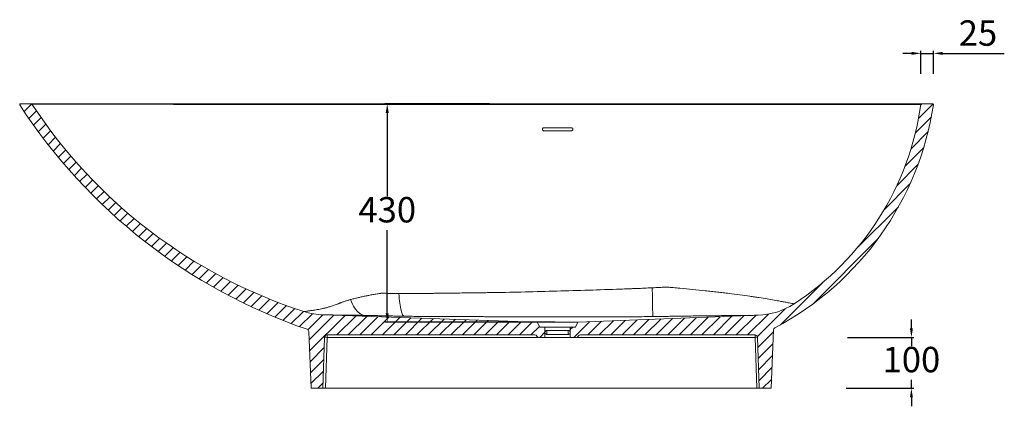
# Model space of a CAD drawing. Units: millimetres. Extents: x 32 to 1171, y 210 to 824.
# Drawn here: x 502 to 889, y 250 to 403 of the extents above; entities that cross this region are included whole.
import ezdxf

# ---------------------------------------------------------------- set-up
doc = ezdxf.new("R2010")
doc.units = ezdxf.units.MM
doc.header["$PDSIZE"] = -1
doc.styles.get("Standard").update_dxf_attribs({"font": 'ariblk.ttf'})
doc.dimstyles.new('ISO-25', dxfattribs={"dimtxt": 2.5, "dimasz": 2.5, "dimexe": 1.25, "dimexo": 0.625, "dimtad": 1, "dimtxsty": 'Standard', "dimcen": 2.5, "dimadec": 0, "dimazin": 0, "dimtfac": 1, "dimtmove": 0, "dimatfit": 3, "dimfxl": 1, "dimarcsym": 0})
pattern_1 = [(45, (428.2203, -665.082), (-2.245064, 2.245064), [])]

# ---------------------------------------------------------------- blocks, each defined once
blk = doc.blocks.new('*D16')
at = {"color": 0, "lineweight": -2, "transparency": 16777216}
for p, q in [((852.56, 281.04), (852.56, 284.59)), ((827.37, 277.48), (853.56, 277.48)), ((852.56, 277.48), (852.56, 274.17)), ((852.56, 257.48), (852.56, 260.79)), ((826.93, 257.48), (853.56, 257.48)), ((852.56, 253.92), (852.56, 250.37))]:
    blk.add_line(p, q, dxfattribs=at)
at = {"color": 0, "transparency": 16777216}
for points in [[(851.96, 281.04), (853.15, 281.04), (852.56, 277.48)], [(851.96, 253.92), (853.15, 253.92), (852.56, 257.48)]]:
    blk.add_solid(points, dxfattribs=at)
at = {"layer": 'Defpoints', "color": 0, "transparency": 16777216}
for p in [(826.37, 277.48), (825.93, 257.48), (852.56, 257.48)]:
    blk.add_point(p, dxfattribs=at)
at = {"color": 0, "transparency": 16777216, "insert": (852.56, 267.48), "char_height": 10, "attachment_point": 5}
blk.add_mtext('100', dxfattribs=at)
blk = doc.blocks.new('*D19')
at = {"color": 0, "lineweight": -2, "transparency": 16777216}
for p, q in [((686.55, 369.48), (645.23, 369.48)), ((646.23, 365.92), (646.23, 333.17)), ((646.23, 287.04), (646.23, 319.79)), ((712.3, 283.48), (645.23, 283.48))]:
    blk.add_line(p, q, dxfattribs=at)
at = {"color": 0, "transparency": 16777216}
for points in [[(645.63, 365.92), (646.82, 365.92), (646.23, 369.48)], [(645.63, 287.04), (646.82, 287.04), (646.23, 283.48)]]:
    blk.add_solid(points, dxfattribs=at)
at = {"layer": 'Defpoints', "color": 0, "transparency": 16777216}
for p in [(646.23, 369.48), (687.55, 369.48), (713.3, 283.48)]:
    blk.add_point(p, dxfattribs=at)
at = {"color": 0, "transparency": 16777216, "insert": (646.23, 326.48), "char_height": 10, "attachment_point": 5}
blk.add_mtext('430', dxfattribs=at)
blk = doc.blocks.new('*D20')
at = {"color": 0, "lineweight": -2, "transparency": 16777216}
for p, q in [((852.71, 389.35), (849.15, 389.35)), ((856.27, 381.29), (856.27, 390.35)), ((856.27, 389.35), (861.25, 389.35)), ((861.25, 381.24), (861.25, 390.35)), ((864.81, 389.35), (889.13, 389.35))]:
    blk.add_line(p, q, dxfattribs=at)
at = {"color": 0, "transparency": 16777216}
for points in [[(852.71, 389.95), (852.71, 388.76), (856.27, 389.35)], [(864.81, 389.95), (864.81, 388.76), (861.25, 389.35)]]:
    blk.add_solid(points, dxfattribs=at)
at = {"layer": 'Defpoints', "color": 0, "transparency": 16777216}
for p in [(861.25, 389.35), (856.27, 380.29), (861.25, 380.24)]:
    blk.add_point(p, dxfattribs=at)
at = {"color": 0, "transparency": 16777216, "insert": (878.75, 396.05), "char_height": 10, "attachment_point": 5}
blk.add_mtext('25', dxfattribs=at)

msp = doc.modelspace()

# ---------------------------------------------------------------- hatches: boundary and pattern name
at = {"linetype": 'Continuous', "lineweight": 0}
h = msp.add_hatch(dxfattribs=at)
h.set_pattern_fill('ANSI31', color=0, style=0)
h.set_pattern_definition(pattern_1)
edge = h.paths.add_edge_path(flags=0)
edge.add_line((506.14, 369.48), (501.85, 369.48))
edge.add_arc((501.85, 369.18), 0.3, 90, 212.9746)
edge.add_spline(control_points=[(501.6, 369.02), (528.36, 327.77), (568.16, 296.68), (614.65, 280.7)], knot_values=[0.00371, 0.00371, 0.00371, 0.00371, 0.995392, 0.995392, 0.995392, 0.995392], weights=[1, 1, 1, 1], degree=3, periodic=0)
edge.add_arc((614.33, 279.76), 1, 2.5, 71.0322, ccw=False)
edge.add_line((615.33, 279.8), (616.3, 257.48))
edge.add_line((616.3, 257.48), (620.9, 257.48))
edge.add_line((620.9, 257.48), (621.6, 277.52))
edge.add_arc((622.6, 277.48), 1, 90, 178, ccw=False)
edge.add_line((622.6, 278.48), (704.3, 278.48))
edge.add_arc((704.3, 277.48), 1, 30, 90, ccw=False)
edge.add_arc((706.03, 278.48), 1, 210, 270)
edge.add_line((706.03, 277.48), (708.3, 277.48))
edge.add_line((708.3, 277.48), (708.3, 279.48))
edge.add_line((708.3, 279.48), (708.3, 281.48))
edge.add_line((708.3, 281.48), (706.3, 281.48))
edge.add_line((706.3, 281.48), (705.3, 283.48))
edge.add_line((705.3, 283.48), (621.07, 286.35))
edge.add_arc((622.02, 314.34), 28, 252.1262, 268.0475, ccw=False)
edge.add_spline(control_points=[(613.43, 287.69), (569.5, 301.85), (531.7, 330.66), (506.39, 369.34)], knot_values=[0.028421, 0.028421, 0.028421, 0.028421, 0.998865, 0.998865, 0.998865, 0.998865], weights=[1, 1, 1, 1], degree=3, periodic=0)
edge.add_arc((506.14, 369.18), 0.3, 33.1947, 90)
h = msp.add_hatch(dxfattribs=at)
h.set_pattern_fill('ANSI31', color=0, style=0)
h.set_pattern_definition(pattern_1)
edge = h.paths.add_edge_path(flags=0)
edge.add_arc((860.95, 369.18), 0.3, 351.2918, 450)
edge.add_line((860.95, 369.48), (856.56, 369.48))
edge.add_arc((856.56, 369.18), 0.3, 90, 172.099)
edge.add_spline(control_points=[(856.27, 369.22), (851.78, 336.93), (833.48, 308.33), (806.36, 290.71)], knot_values=[0.002456, 0.002456, 0.002456, 0.002456, 0.922289, 0.922289, 0.922289, 0.922289], weights=[1, 1, 1, 1], degree=3, periodic=0)
edge.add_arc((791.1, 314.19), 28, 272.2026, 303.0151, ccw=False)
edge.add_line((792.18, 286.21), (721.3, 283.48))
edge.add_line((721.3, 283.48), (720.3, 281.48))
edge.add_line((720.3, 281.48), (718.3, 281.48))
edge.add_line((718.3, 281.48), (718.3, 279.48))
edge.add_line((718.3, 279.48), (718.3, 277.48))
edge.add_line((718.3, 277.48), (720.57, 277.48))
edge.add_arc((720.57, 278.48), 1, 270, 330)
edge.add_arc((722.3, 277.48), 1, 90, 150, ccw=False)
edge.add_line((722.3, 278.48), (791, 278.48))
edge.add_arc((791, 277.48), 1, 2, 90, ccw=False)
edge.add_line((792, 277.52), (792.7, 257.48))
edge.add_line((792.7, 257.48), (797.3, 257.48))
edge.add_line((797.3, 257.48), (798.3, 280.44))
edge.add_arc((799.3, 280.4), 1, 117.9254, 177.5, ccw=False)
edge.add_spline(control_points=[(798.83, 281.28), (832.33, 299.03), (855.5, 331.61), (861.25, 369.13)], knot_values=[0, 0, 0, 0, 0.982075, 0.982075, 0.982075, 0.982075], weights=[1, 1, 1, 1], degree=3, periodic=0)

# ---------------------------------------------------------------- linework, layer by layer
at = {"color": 0, "linetype": 'Continuous', "lineweight": 15}
for p, q in [((501.85, 369.48), (506.14, 369.48)), ((856.56, 369.48), (860.95, 369.48)), ((705.3, 283.48), (621.07, 286.35)), ((721.3, 283.48), (705.3, 283.48)), ((706.3, 281.48), (705.3, 283.48)), ((721.3, 283.48), (720.3, 281.48)), ((792.18, 286.21), (721.3, 283.48)), ((615.33, 279.8), (616.3, 257.48)), ((708.3, 281.48), (706.3, 281.48)), ((708.3, 279.48), (708.3, 281.48)), ((718.3, 281.48), (708.3, 281.48)), ((708.3, 277.48), (708.3, 279.48)), ((709.1, 280.28), (717.5, 280.28)), ((709.1, 278.68), (709.1, 280.28)), ((717.5, 278.68), (717.5, 280.28)), ((718.3, 281.48), (718.3, 279.48)), ((720.3, 281.48), (718.3, 281.48)), ((718.3, 279.48), (718.3, 277.48)), ((797.3, 257.48), (798.3, 280.44)), ((620.9, 257.48), (621.6, 277.52)), ((622.6, 277.52), (621.9, 257.48)), ((704.3, 278.48), (622.6, 278.48)), ((622.6, 277.52), (622.6, 278.48)), ((705.77, 277.52), (622.6, 277.52)), ((708.3, 277.48), (706.03, 277.48)), ((718.3, 277.48), (708.3, 277.48)), ((717.5, 278.68), (709.1, 278.68)), ((720.57, 277.48), (718.3, 277.48)), ((791, 277.52), (720.83, 277.52)), ((791, 278.48), (722.3, 278.48)), ((791, 278.48), (791, 277.52)), ((791.7, 257.48), (791, 277.52)), ((792, 277.52), (792.7, 257.48)), ((620.9, 257.48), (616.3, 257.48)), ((621.9, 257.48), (620.9, 257.48)), ((621.9, 257.48), (791.7, 257.48)), ((792.7, 257.48), (791.7, 257.48)), ((797.3, 257.48), (792.7, 257.48))]:
    msp.add_line(p, q, dxfattribs=at)
at = {"color": 0, "linetype": 'Continuous', "lineweight": 15, "flags": 128}
for points in [[(542.84, 369.48), (542.86, 369.48), (542.88, 369.47), (542.89, 369.45), (542.91, 369.43), (542.93, 369.4), (542.94, 369.37), (542.96, 369.34), (542.96, 369.3)], [(652.77, 285.86), (652.61, 285.96), (652.46, 286.14), (652.3, 286.4), (652.15, 286.72), (652, 287.13), (651.85, 287.6), (651.71, 288.14), (651.58, 288.76), (651.45, 289.44), (651.32, 290.18), (651.2, 290.99), (651.09, 291.87), (650.98, 292.8), (650.88, 293.78), (650.78, 294.83)], [(750.76, 285.7), (750.75, 285.82), (750.75, 286.02), (750.74, 286.28), (750.73, 286.62), (750.73, 287.04), (750.72, 287.52), (750.71, 288.07), (750.7, 288.7), (750.69, 289.38), (750.67, 290.14), (750.66, 290.95), (750.65, 291.83), (750.63, 292.76), (750.62, 293.76), (750.6, 294.8), (750.58, 295.89), (750.57, 297.04)], [(631.74, 292.38), (632.13, 291.46), (632.54, 290.62), (632.96, 289.84), (633.4, 289.13), (633.86, 288.49), (634.32, 287.93), (634.8, 287.44), (635.28, 287.03), (635.78, 286.69), (636.28, 286.44), (636.79, 286.26), (637.3, 286.16)]]:
    msp.add_lwpolyline(points, dxfattribs=at)
at = {"color": 0, "linetype": 'Continuous', "lineweight": 15}
for centre, radius, start, end in [((501.85, 369.18), 0.3, 90, 212.9746), ((506.14, 369.18), 0.3, 33.1947, 90), ((603.07, 369.29), 0.756, 355.9485, 14.6842), ((869.18, 369.29), 97.88, 179.8868, 180.0324), ((856.56, 369.18), 0.3, 90, 172.099), ((860.95, 369.18), 0.3, 351.2918, 90), ((791.1, 314.19), 28, 272.2026, 303.0151), ((622.02, 314.34), 28, 252.1262, 268.0475), ((614.33, 279.76), 1, 2.5, 71.0322), ((799.3, 280.4), 1, 117.9254, 177.5), ((622.6, 277.48), 1, 90, 178), ((622.1, 270.35), 7.19, 86.0129, 93.9871), ((704.3, 277.48), 1, 30, 90), ((706.03, 278.48), 1, 210, 270), ((720.57, 278.48), 1, 270, 330), ((722.3, 277.48), 1, 90, 150), ((791, 277.48), 1, 2, 90), ((791.5, 270.35), 7.19, 86.0129, 93.9871)]:
    msp.add_arc(centre, radius, start, end, dxfattribs=at)
for points in [[(614.65, 280.7), (568.16, 296.68), (528.36, 327.77), (501.6, 369.02)], [(506.39, 369.34), (531.7, 330.66), (569.5, 301.85), (613.43, 287.69)], [(861.25, 369.13), (855.5, 331.61), (832.33, 299.03), (798.83, 281.28)], [(856.27, 369.22), (851.78, 336.93), (833.48, 308.33), (806.36, 290.71)], [(707.9, 360.08), (711.5, 360.08), (715.1, 360.08), (718.7, 360.08)], [(718.7, 358.88), (715.1, 358.88), (711.5, 358.88), (707.9, 358.88)], [(643.84, 294.87), (646.15, 294.85), (648.47, 294.84), (650.78, 294.83)]]:
    msp.add_open_spline(points, degree=3, dxfattribs=at)
for points, knots in [([(506.14, 369.48), (506.14, 369.48), (506.35, 369.48), (507.18, 369.48), (507.81, 369.48), (508.75, 369.48), (508.86, 369.48), (509.08, 369.48), (509.2, 369.48), (509.55, 369.48), (509.79, 369.48), (510.57, 369.48), (511.14, 369.48), (512.97, 369.48), (514.39, 369.48), (516.79, 369.48), (517.64, 369.48), (518.76, 369.48), (518.99, 369.48), (519.45, 369.48), (519.68, 369.48), (520.38, 369.48), (520.86, 369.48), (523.3, 369.48), (525.4, 369.48), (529.9, 369.48), (532.29, 369.48), (535.16, 369.48), (535.48, 369.48), (536.13, 369.48), (536.45, 369.48), (537.43, 369.48), (538.09, 369.48), (540.09, 369.48), (541.45, 369.48), (542.84, 369.48)], [0, 0, 0, 0, 0.125, 0.125, 0.25, 0.25, 0.265625, 0.265625, 0.28125, 0.28125, 0.3125, 0.3125, 0.375, 0.375, 0.5, 0.5, 0.5625, 0.5625, 0.578125, 0.578125, 0.59375, 0.59375, 0.625, 0.625, 0.75, 0.75, 0.875, 0.875, 0.890625, 0.890625, 0.90625, 0.90625, 0.9375, 0.9375, 1, 1, 1, 1]), ([(542.96, 369.3), (541.58, 369.3), (540.22, 369.3), (538.23, 369.31), (537.58, 369.31), (536.6, 369.31), (536.28, 369.31), (535.63, 369.31), (535.31, 369.31), (532.46, 369.32), (530.07, 369.32), (525.59, 369.33), (523.49, 369.33), (521.06, 369.33), (520.58, 369.33), (519.88, 369.33), (519.65, 369.33), (519.19, 369.34), (518.97, 369.34), (517.85, 369.34), (517, 369.34), (514.61, 369.34), (513.2, 369.34), (511.37, 369.34), (510.81, 369.34), (510.03, 369.34), (509.79, 369.34), (509.44, 369.34), (509.32, 369.34), (509.1, 369.34), (508.99, 369.34), (508.05, 369.34), (507.43, 369.34), (506.6, 369.34), (506.39, 369.34), (506.39, 369.34)], [0, 0, 0, 0, 0.0625, 0.0625, 0.09375, 0.09375, 0.109375, 0.109375, 0.125, 0.125, 0.25, 0.25, 0.375, 0.375, 0.40625, 0.40625, 0.421875, 0.421875, 0.4375, 0.4375, 0.5, 0.5, 0.625, 0.625, 0.6875, 0.6875, 0.71875, 0.71875, 0.734375, 0.734375, 0.75, 0.75, 0.875, 0.875, 1, 1, 1, 1]), ([(542.84, 369.48), (543.43, 369.48), (544.02, 369.48), (545.21, 369.48), (545.81, 369.48), (547.6, 369.48), (548.8, 369.48), (552.42, 369.48), (554.85, 369.48), (559.77, 369.48), (562.25, 369.48), (567.25, 369.48), (569.78, 369.48), (577.42, 369.48), (582.6, 369.48), (589.19, 369.48), (590.51, 369.48), (593.16, 369.48), (594.48, 369.48), (598.47, 369.48), (601.13, 369.48), (603.81, 369.48)], [0, 0, 0, 0, 0.03125, 0.03125, 0.0625, 0.0625, 0.125, 0.125, 0.25, 0.25, 0.375, 0.375, 0.5, 0.5, 0.75, 0.75, 0.8125, 0.8125, 0.875, 0.875, 1, 1, 1, 1]), ([(603.83, 369.24), (601.17, 369.24), (598.52, 369.24), (593.24, 369.25), (590.61, 369.25), (586.68, 369.25), (585.37, 369.26), (582.77, 369.26), (581.47, 369.26), (578.87, 369.26), (577.58, 369.26), (575.01, 369.27), (573.72, 369.27), (569.9, 369.27), (567.37, 369.27), (562.36, 369.28), (559.88, 369.28), (554.96, 369.29), (552.53, 369.29), (548.91, 369.29), (547.71, 369.29), (545.92, 369.3), (545.33, 369.3), (544.44, 369.3), (544.14, 369.3), (543.55, 369.3), (543.26, 369.3), (542.96, 369.3)], [0, 0, 0, 0, 0.125, 0.125, 0.25, 0.25, 0.3125, 0.3125, 0.375, 0.375, 0.4375, 0.4375, 0.5, 0.5, 0.625, 0.625, 0.75, 0.75, 0.875, 0.875, 0.9375, 0.9375, 0.96875, 0.96875, 0.984375, 0.984375, 1, 1, 1, 1]), ([(603.81, 369.48), (604.68, 369.48), (605.55, 369.48), (607.29, 369.48), (608.16, 369.48), (610.77, 369.48), (612.51, 369.48), (617.74, 369.48), (621.22, 369.48), (631.68, 369.48), (638.65, 369.48), (659.57, 369.48), (673.53, 369.48), (694.47, 369.48), (701.45, 369.48), (715.42, 369.48), (722.4, 369.48), (736.37, 369.48), (743.36, 369.48), (753.84, 369.48), (757.33, 369.48), (764.32, 369.48), (767.81, 369.48), (771.3, 369.48)], [0, 0, 0, 0, 0.015625, 0.015625, 0.03125, 0.03125, 0.0625, 0.0625, 0.125, 0.125, 0.25, 0.25, 0.5, 0.5, 0.625, 0.625, 0.75, 0.75, 0.875, 0.875, 0.9375, 0.9375, 1, 1, 1, 1]), ([(771.3, 369.23), (767.81, 369.23), (764.32, 369.23), (757.33, 369.22), (753.84, 369.22), (743.36, 369.21), (736.38, 369.21), (722.41, 369.2), (715.43, 369.2), (701.47, 369.2), (694.48, 369.2), (673.54, 369.2), (659.59, 369.21), (638.67, 369.22), (631.7, 369.22), (621.24, 369.23), (617.76, 369.23), (612.54, 369.23), (610.79, 369.23), (608.18, 369.23), (606.88, 369.23), (605.57, 369.23), (604.7, 369.23), (604.26, 369.23), (603.83, 369.24)], [0, 0, 0, 0, 0.0625, 0.0625, 0.125, 0.125, 0.25, 0.25, 0.375, 0.375, 0.5, 0.5, 0.75, 0.75, 0.875, 0.875, 0.9375, 0.9375, 0.96875, 0.96875, 0.984375, 0.992188, 0.992188, 1, 1, 1, 1]), ([(771.3, 369.48), (774.12, 369.48), (776.91, 369.48), (782.47, 369.48), (785.22, 369.48), (789.33, 369.48), (790.7, 369.48), (792.73, 369.48), (793.41, 369.48), (794.77, 369.48), (795.44, 369.48), (798.8, 369.48), (801.43, 369.48), (806.56, 369.48), (809.07, 369.48), (813.97, 369.48), (816.36, 369.48), (819.27, 369.48), (819.85, 369.48), (820.71, 369.48), (821, 369.48), (821.57, 369.48), (821.85, 369.48), (823.26, 369.48), (824.36, 369.48), (827.6, 369.48), (829.65, 369.48), (833.58, 369.48), (835.44, 369.48), (838.1, 369.48), (838.96, 369.48), (840.21, 369.48), (840.62, 369.48), (841.43, 369.48), (841.83, 369.48), (843.78, 369.48), (845.21, 369.48), (847.82, 369.48), (849.01, 369.48), (851.14, 369.48), (852.08, 369.48), (853, 369.48), (853.1, 369.48), (853.29, 369.48), (853.39, 369.48), (853.67, 369.48), (853.85, 369.48), (854.36, 369.48), (854.66, 369.48), (855.48, 369.48), (855.88, 369.48), (856.43, 369.48), (856.56, 369.48), (856.56, 369.48)], [0, 0, 0, 0, 0.0625, 0.0625, 0.125, 0.125, 0.15625, 0.15625, 0.171875, 0.171875, 0.1875, 0.1875, 0.25, 0.25, 0.3125, 0.3125, 0.375, 0.375, 0.390625, 0.390625, 0.398438, 0.398438, 0.40625, 0.40625, 0.4375, 0.4375, 0.5, 0.5, 0.5625, 0.5625, 0.59375, 0.59375, 0.609375, 0.609375, 0.625, 0.625, 0.6875, 0.6875, 0.75, 0.75, 0.8125, 0.8125, 0.820313, 0.820313, 0.828125, 0.828125, 0.84375, 0.84375, 0.875, 0.875, 0.9375, 0.9375, 1, 1, 1, 1]), ([(856.27, 369.22), (856.27, 369.22), (856.13, 369.22), (855.59, 369.22), (855.19, 369.22), (854.38, 369.22), (854.07, 369.22), (853.56, 369.23), (853.39, 369.23), (853.11, 369.23), (853.01, 369.23), (852.82, 369.23), (852.72, 369.23), (851.81, 369.23), (850.87, 369.23), (848.75, 369.23), (847.57, 369.23), (844.97, 369.23), (843.54, 369.24), (841.6, 369.24), (841.21, 369.24), (840.4, 369.24), (839.99, 369.24), (838.75, 369.24), (837.89, 369.24), (835.25, 369.24), (833.39, 369.24), (829.49, 369.24), (827.44, 369.24), (824.22, 369.25), (823.12, 369.25), (821.72, 369.25), (821.44, 369.25), (820.87, 369.25), (820.59, 369.25), (819.73, 369.25), (819.16, 369.25), (816.26, 369.25), (813.88, 369.25), (809, 369.25), (806.5, 369.25), (801.39, 369.25), (798.78, 369.24), (795.43, 369.24), (794.76, 369.24), (793.41, 369.24), (792.73, 369.24), (791.37, 369.24), (790.69, 369.24), (789.33, 369.24), (788.64, 369.24), (785.21, 369.24), (782.45, 369.24), (776.9, 369.23), (774.11, 369.23), (771.3, 369.23)], [0, 0, 0, 0, 0.0625, 0.0625, 0.125, 0.125, 0.15625, 0.15625, 0.171875, 0.171875, 0.179687, 0.179687, 0.1875, 0.1875, 0.25, 0.25, 0.3125, 0.3125, 0.375, 0.375, 0.390625, 0.390625, 0.40625, 0.40625, 0.4375, 0.4375, 0.5, 0.5, 0.5625, 0.5625, 0.59375, 0.59375, 0.601562, 0.601562, 0.609375, 0.609375, 0.625, 0.625, 0.6875, 0.6875, 0.75, 0.75, 0.8125, 0.8125, 0.828125, 0.828125, 0.84375, 0.84375, 0.859375, 0.859375, 0.875, 0.875, 0.9375, 0.9375, 1, 1, 1, 1]), ([(707.9, 358.88), (707.86, 358.88), (707.82, 358.88), (707.75, 358.9), (707.71, 358.91), (707.63, 358.94), (707.6, 358.96), (707.53, 359), (707.5, 359.03), (707.45, 359.09), (707.42, 359.12), (707.38, 359.18), (707.36, 359.22), (707.33, 359.29), (707.32, 359.33), (707.31, 359.4), (707.3, 359.44), (707.3, 359.52), (707.31, 359.56), (707.32, 359.64), (707.33, 359.67), (707.36, 359.75), (707.38, 359.78), (707.42, 359.85), (707.45, 359.88), (707.5, 359.93), (707.53, 359.96), (707.6, 360), (707.63, 360.02), (707.71, 360.05), (707.74, 360.06), (707.82, 360.08), (707.86, 360.08), (707.9, 360.08)], [0, 0, 0, 0, 0.0625, 0.0625, 0.125, 0.125, 0.1875, 0.1875, 0.25, 0.25, 0.3125, 0.3125, 0.375, 0.375, 0.4375, 0.4375, 0.5, 0.5, 0.5625, 0.5625, 0.625, 0.625, 0.6875, 0.6875, 0.75, 0.75, 0.8125, 0.8125, 0.875, 0.875, 0.9375, 0.9375, 1, 1, 1, 1]), ([(718.7, 360.08), (718.74, 360.08), (718.78, 360.08), (718.86, 360.06), (718.9, 360.05), (718.97, 360.02), (719, 360), (719.07, 359.96), (719.1, 359.93), (719.16, 359.88), (719.18, 359.84), (719.22, 359.78), (719.24, 359.74), (719.27, 359.67), (719.28, 359.63), (719.3, 359.56), (719.3, 359.52), (719.3, 359.44), (719.3, 359.4), (719.28, 359.32), (719.27, 359.29), (719.24, 359.22), (719.22, 359.18), (719.18, 359.12), (719.16, 359.09), (719.1, 359.03), (719.07, 359), (719, 358.96), (718.97, 358.94), (718.9, 358.91), (718.86, 358.9), (718.78, 358.88), (718.74, 358.88), (718.7, 358.88)], [0, 0, 0, 0, 0.0625, 0.0625, 0.125, 0.125, 0.1875, 0.1875, 0.25, 0.25, 0.3125, 0.3125, 0.375, 0.375, 0.4375, 0.4375, 0.5, 0.5, 0.5625, 0.5625, 0.625, 0.625, 0.6875, 0.6875, 0.75, 0.75, 0.8125, 0.8125, 0.875, 0.875, 0.9375, 0.9375, 1, 1, 1, 1]), ([(631.74, 292.38), (631.96, 292.44), (632.19, 292.5), (632.65, 292.62), (632.88, 292.68), (633.35, 292.8), (633.59, 292.86), (634.06, 292.98), (634.3, 293.04), (635.02, 293.21), (635.51, 293.32), (636.5, 293.54), (637, 293.65), (638.01, 293.86), (638.52, 293.96), (639.56, 294.16), (640.08, 294.25), (640.87, 294.39), (641.14, 294.43), (641.67, 294.52), (641.94, 294.57), (642.48, 294.66), (642.75, 294.7), (643.16, 294.77), (643.29, 294.79), (643.5, 294.82), (643.6, 294.84), (643.72, 294.85), (643.78, 294.86), (643.81, 294.87), (643.82, 294.87), (643.83, 294.87), (643.84, 294.87), (643.84, 294.87), (643.84, 294.87)], [0, 0, 0, 0, 0.0625, 0.0625, 0.125, 0.125, 0.1875, 0.1875, 0.25, 0.25, 0.375, 0.375, 0.5, 0.5, 0.625, 0.625, 0.75, 0.75, 0.8125, 0.8125, 0.875, 0.875, 0.9375, 0.9375, 0.96875, 0.96875, 0.984375, 0.992188, 0.996094, 0.998047, 0.999023, 0.999512, 0.999512, 1, 1, 1, 1]), ([(650.78, 294.83), (652.86, 294.81), (654.93, 294.81), (658.04, 294.81), (659.07, 294.81), (661.14, 294.82), (662.18, 294.83), (663.73, 294.85), (664.25, 294.85), (665.29, 294.87), (665.8, 294.87), (667.36, 294.89), (668.39, 294.9), (671.5, 294.94), (673.57, 294.97), (676.68, 295.01), (677.72, 295.02), (679.79, 295.05), (680.83, 295.06), (683.94, 295.1), (686.02, 295.13), (692.25, 295.23), (696.41, 295.31), (708.89, 295.6), (717.21, 295.85), (729.71, 296.25), (733.88, 296.39), (739.09, 296.57), (740.14, 296.61), (741.7, 296.66), (742.22, 296.68), (743.27, 296.72), (743.79, 296.74), (746.39, 296.84), (748.48, 296.93), (750.57, 297.04)], [0, 0, 0, 0, 0.0625, 0.0625, 0.09375, 0.09375, 0.125, 0.125, 0.140625, 0.140625, 0.15625, 0.15625, 0.1875, 0.1875, 0.25, 0.25, 0.28125, 0.28125, 0.3125, 0.3125, 0.375, 0.375, 0.5, 0.5, 0.75, 0.75, 0.875, 0.875, 0.90625, 0.90625, 0.921875, 0.921875, 0.9375, 0.9375, 1, 1, 1, 1]), ([(750.57, 297.04), (751.51, 297.08), (752.46, 297.13), (753.87, 297.2), (754.35, 297.23), (755.06, 297.27), (755.41, 297.28), (755.82, 297.31), (756.03, 297.32), (756.13, 297.32), (756.19, 297.33), (756.21, 297.33), (756.22, 297.33), (756.23, 297.33), (756.23, 297.33), (756.24, 297.33)], [0, 0, 0, 0, 0.5, 0.5, 0.75, 0.75, 0.875, 0.9375, 0.96875, 0.984375, 0.992187, 0.996094, 0.998047, 0.998047, 1, 1, 1, 1]), ([(756.24, 297.33), (756.27, 297.33), (756.29, 297.32), (756.35, 297.32), (756.43, 297.31), (756.62, 297.29), (757, 297.26), (757.76, 297.19), (758.41, 297.13), (759.71, 297.02), (760.57, 296.94), (763.13, 296.7), (764.82, 296.54), (768.15, 296.21), (769.8, 296.04), (772.23, 295.79), (773.04, 295.7), (774.65, 295.52), (775.44, 295.43), (777, 295.25), (777.78, 295.16), (779.3, 294.98), (780.04, 294.89), (782.24, 294.62), (783.66, 294.43), (786.38, 294.07), (787.69, 293.89), (789.57, 293.61), (790.18, 293.52), (791.09, 293.39), (791.38, 293.34), (791.97, 293.25), (792.26, 293.21), (793.69, 292.99), (794.76, 292.81), (796.76, 292.49), (797.69, 292.33), (799.41, 292.03), (800.21, 291.89), (801.12, 291.72), (801.3, 291.69), (801.64, 291.63), (801.81, 291.6), (802.3, 291.51), (802.61, 291.45), (803.48, 291.29), (803.99, 291.19), (804.85, 291.02), (805.21, 290.95), (805.64, 290.86), (805.77, 290.83), (805.93, 290.8), (805.98, 290.79), (806.07, 290.77), (806.11, 290.76), (806.29, 290.72), (806.36, 290.71), (806.36, 290.71)], [0, 0, 0, 0, 0.000977, 0.000977, 0.001953, 0.003906, 0.007812, 0.015625, 0.03125, 0.03125, 0.0625, 0.0625, 0.125, 0.125, 0.1875, 0.1875, 0.21875, 0.21875, 0.25, 0.25, 0.28125, 0.28125, 0.3125, 0.3125, 0.375, 0.375, 0.4375, 0.4375, 0.46875, 0.46875, 0.484375, 0.484375, 0.5, 0.5, 0.5625, 0.5625, 0.625, 0.625, 0.6875, 0.6875, 0.703125, 0.703125, 0.71875, 0.71875, 0.75, 0.75, 0.8125, 0.8125, 0.875, 0.875, 0.90625, 0.90625, 0.921875, 0.921875, 0.9375, 0.9375, 1, 1, 1, 1]), ([(613.43, 287.69), (613.43, 287.69), (613.45, 287.69), (613.53, 287.7), (613.59, 287.71), (613.83, 287.74), (614.07, 287.77), (614.55, 287.82), (614.73, 287.85), (615.13, 287.9), (615.34, 287.93), (615.7, 287.97), (615.82, 287.99), (616.08, 288.03), (616.21, 288.05), (616.62, 288.1), (616.91, 288.15), (617.53, 288.24), (617.85, 288.29), (618.53, 288.41), (618.89, 288.47), (619.63, 288.61), (620.01, 288.69), (620.81, 288.86), (621.22, 288.95), (621.86, 289.1), (622.07, 289.15), (622.51, 289.27), (622.73, 289.32), (623.4, 289.51), (623.86, 289.64), (624.79, 289.94), (625.27, 290.1), (625.99, 290.37), (626.24, 290.46), (626.6, 290.61), (626.73, 290.66), (626.91, 290.73), (627, 290.77), (627.1, 290.81), (627.16, 290.84), (627.19, 290.85), (627.22, 290.87)], [0, 0, 0, 0, 0.0625, 0.0625, 0.125, 0.125, 0.25, 0.25, 0.3125, 0.3125, 0.375, 0.375, 0.40625, 0.40625, 0.4375, 0.4375, 0.5, 0.5, 0.5625, 0.5625, 0.625, 0.625, 0.6875, 0.6875, 0.75, 0.75, 0.78125, 0.78125, 0.8125, 0.8125, 0.875, 0.875, 0.9375, 0.9375, 0.96875, 0.96875, 0.984375, 0.984375, 0.992188, 0.996094, 0.996094, 1, 1, 1, 1]), ([(627.22, 290.87), (627.3, 290.9), (627.38, 290.93), (627.54, 291), (627.63, 291.04), (627.79, 291.1), (627.88, 291.14), (628.05, 291.2), (628.14, 291.23), (628.4, 291.33), (628.58, 291.4), (628.94, 291.53), (629.13, 291.59), (629.51, 291.71), (629.7, 291.78), (630.1, 291.9), (630.3, 291.96), (630.9, 292.14), (631.31, 292.26), (631.74, 292.38)], [0, 0, 0, 0, 0.0625, 0.0625, 0.125, 0.125, 0.1875, 0.1875, 0.25, 0.25, 0.375, 0.375, 0.5, 0.5, 0.625, 0.625, 0.75, 0.75, 1, 1, 1, 1]), ([(637.3, 286.16), (636.98, 286.17), (636.66, 286.18), (636.03, 286.19), (635.72, 286.19), (634.79, 286.21), (634.19, 286.22), (633.03, 286.24), (632.47, 286.24), (631.39, 286.26), (630.87, 286.26), (630.11, 286.27), (629.86, 286.28), (629.37, 286.28), (629.13, 286.28), (628.43, 286.29), (627.99, 286.3), (627.14, 286.3), (626.74, 286.31), (625.97, 286.31), (625.61, 286.32), (624.92, 286.32), (624.6, 286.33), (624.14, 286.33), (623.99, 286.33), (623.71, 286.33), (623.57, 286.33), (623.18, 286.34), (622.94, 286.34), (622.5, 286.34), (622.31, 286.34), (621.96, 286.35), (621.8, 286.35), (621.54, 286.35), (621.43, 286.35), (621.29, 286.35), (621.25, 286.35), (621.18, 286.35), (621.16, 286.35), (621.09, 286.35), (621.07, 286.35), (621.07, 286.35)], [0, 0, 0, 0, 0.03125, 0.03125, 0.0625, 0.0625, 0.125, 0.125, 0.1875, 0.1875, 0.25, 0.25, 0.28125, 0.28125, 0.3125, 0.3125, 0.375, 0.375, 0.4375, 0.4375, 0.5, 0.5, 0.5625, 0.5625, 0.59375, 0.59375, 0.625, 0.625, 0.6875, 0.6875, 0.75, 0.75, 0.8125, 0.8125, 0.875, 0.875, 0.90625, 0.90625, 0.9375, 0.9375, 1, 1, 1, 1]), ([(652.77, 285.86), (651.47, 285.88), (650.16, 285.9), (648.21, 285.94), (647.55, 285.96), (646.57, 285.98), (646.25, 285.99), (645.59, 286), (645.27, 286.01), (644.29, 286.03), (643.65, 286.04), (642.36, 286.07), (641.72, 286.08), (639.8, 286.12), (638.54, 286.14), (637.3, 286.16)], [0, 0, 0, 0, 0.25, 0.25, 0.375, 0.375, 0.4375, 0.4375, 0.5, 0.5, 0.625, 0.625, 0.75, 0.75, 1, 1, 1, 1]), ([(665.63, 285.72), (665.62, 285.72), (665.61, 285.72), (665.59, 285.72), (665.57, 285.72), (665.51, 285.72), (665.39, 285.72), (665.16, 285.72), (664.69, 285.72), (664.29, 285.72), (663.49, 285.72), (662.96, 285.73), (661.36, 285.74), (660.29, 285.75), (657.07, 285.78), (654.92, 285.82), (652.77, 285.86)], [0, 0, 0, 0, 0.001953, 0.001953, 0.003906, 0.007813, 0.015625, 0.03125, 0.0625, 0.125, 0.125, 0.25, 0.25, 0.5, 0.5, 1, 1, 1, 1]), ([(742.12, 285.65), (742.11, 285.65), (742.09, 285.65), (742.07, 285.65), (742.03, 285.65), (741.94, 285.65), (741.77, 285.65), (741.42, 285.65), (740.72, 285.65), (739.32, 285.65), (738.12, 285.65), (735.72, 285.65), (734.13, 285.65), (729.33, 285.65), (726.14, 285.64), (716.55, 285.64), (710.17, 285.64), (702.19, 285.65), (700.6, 285.65), (697.41, 285.65), (695.82, 285.65), (691.04, 285.66), (687.86, 285.66), (683.88, 285.67), (683.09, 285.67), (681.5, 285.67), (680.7, 285.68), (678.32, 285.68), (676.73, 285.69), (673.56, 285.69), (671.97, 285.7), (669.59, 285.71), (668.8, 285.71), (667.21, 285.72), (666.42, 285.72), (665.63, 285.72)], [0, 0, 0, 0, 0.000488, 0.000488, 0.000977, 0.001953, 0.003906, 0.007813, 0.015625, 0.03125, 0.0625, 0.0625, 0.125, 0.125, 0.25, 0.25, 0.5, 0.5, 0.5625, 0.5625, 0.625, 0.625, 0.75, 0.75, 0.78125, 0.78125, 0.8125, 0.8125, 0.875, 0.875, 0.9375, 0.9375, 0.96875, 0.96875, 1, 1, 1, 1]), ([(750.76, 285.7), (749.32, 285.69), (747.88, 285.67), (745, 285.66), (743.56, 285.65), (742.12, 285.65)], [0, 0, 0, 0, 0.5, 0.5, 1, 1, 1, 1]), ([(792.18, 286.21), (792.18, 286.21), (792.11, 286.21), (791.93, 286.2), (791.88, 286.2), (791.79, 286.2), (791.74, 286.2), (791.58, 286.2), (791.45, 286.2), (791.02, 286.2), (790.66, 286.19), (789.81, 286.19), (789.32, 286.18), (788.63, 286.17), (788.48, 286.17), (788.19, 286.17), (788.03, 286.17), (787.57, 286.16), (787.24, 286.16), (786.22, 286.15), (785.48, 286.15), (783.9, 286.13), (783.06, 286.12), (781.71, 286.11), (781.25, 286.1), (780.54, 286.1), (780.3, 286.09), (779.81, 286.09), (779.56, 286.09), (778.32, 286.07), (777.29, 286.06), (775.16, 286.04), (774.06, 286.03), (772.36, 286.01), (771.78, 286), (770.91, 285.99), (770.61, 285.99), (770.02, 285.98), (769.72, 285.98), (768.22, 285.96), (767.02, 285.94), (764.58, 285.91), (763.35, 285.89), (760.88, 285.86), (759.63, 285.84), (757.74, 285.81), (757.11, 285.8), (756.31, 285.78), (756.16, 285.78), (755.84, 285.78), (755.36, 285.77), (754.89, 285.76), (753.3, 285.73), (752.03, 285.72), (750.76, 285.7)], [0, 0, 0, 0, 0.0625, 0.0625, 0.078125, 0.078125, 0.09375, 0.09375, 0.125, 0.125, 0.1875, 0.1875, 0.25, 0.25, 0.265625, 0.265625, 0.28125, 0.28125, 0.3125, 0.3125, 0.375, 0.375, 0.4375, 0.4375, 0.46875, 0.46875, 0.484375, 0.484375, 0.5, 0.5, 0.5625, 0.5625, 0.625, 0.625, 0.65625, 0.65625, 0.671875, 0.671875, 0.6875, 0.6875, 0.75, 0.75, 0.8125, 0.8125, 0.875, 0.875, 0.90625, 0.90625, 0.914062, 0.914062, 0.921875, 0.9375, 0.9375, 1, 1, 1, 1]), ([(709.1, 280.28), (709.03, 280.28), (708.97, 280.27), (708.85, 280.24), (708.8, 280.22), (708.7, 280.17), (708.65, 280.14), (708.57, 280.08), (708.53, 280.04), (708.43, 279.93), (708.38, 279.84), (708.33, 279.71), (708.32, 279.67), (708.31, 279.6), (708.31, 279.57), (708.3, 279.53), (708.3, 279.5), (708.3, 279.48)], [0, 0, 0, 0, 0.125, 0.125, 0.25, 0.25, 0.375, 0.375, 0.5, 0.5, 0.75, 0.75, 0.875, 0.875, 0.9375, 0.9375, 1, 1, 1, 1]), ([(709.1, 278.68), (709.03, 278.68), (708.97, 278.69), (708.85, 278.72), (708.8, 278.74), (708.7, 278.79), (708.65, 278.82), (708.57, 278.88), (708.53, 278.92), (708.43, 279.03), (708.38, 279.12), (708.33, 279.25), (708.32, 279.29), (708.31, 279.36), (708.31, 279.39), (708.3, 279.43), (708.3, 279.46), (708.3, 279.48)], [0, 0, 0, 0, 0.125, 0.125, 0.25, 0.25, 0.375, 0.375, 0.5, 0.5, 0.75, 0.75, 0.875, 0.875, 0.9375, 0.9375, 1, 1, 1, 1]), ([(717.5, 280.28), (717.57, 280.28), (717.63, 280.27), (717.75, 280.24), (717.81, 280.22), (717.91, 280.17), (717.95, 280.14), (718.04, 280.08), (718.07, 280.04), (718.17, 279.93), (718.22, 279.84), (718.27, 279.71), (718.28, 279.67), (718.29, 279.6), (718.3, 279.57), (718.3, 279.53), (718.3, 279.5), (718.3, 279.48)], [0, 0, 0, 0, 0.125, 0.125, 0.25, 0.25, 0.375, 0.375, 0.5, 0.5, 0.75, 0.75, 0.875, 0.875, 0.9375, 0.9375, 1, 1, 1, 1]), ([(717.5, 278.68), (717.57, 278.68), (717.63, 278.69), (717.75, 278.72), (717.81, 278.74), (717.91, 278.79), (717.95, 278.82), (718.04, 278.88), (718.07, 278.92), (718.17, 279.03), (718.22, 279.12), (718.27, 279.25), (718.28, 279.29), (718.29, 279.36), (718.3, 279.39), (718.3, 279.43), (718.3, 279.46), (718.3, 279.48)], [0, 0, 0, 0, 0.125, 0.125, 0.25, 0.25, 0.375, 0.375, 0.5, 0.5, 0.75, 0.75, 0.875, 0.875, 0.9375, 0.9375, 1, 1, 1, 1])]:
    msp.add_open_spline(points, degree=3, knots=knots, dxfattribs=at)

# ---------------------------------------------------------------- dimensions: what is measured, and where the dimension line sits
at = {"color": 0}
dim = msp.add_linear_dim(base=(861.25, 389.35), p1=(856.27, 380.29), p2=(861.25, 380.24), dimstyle='ISO-25', override={"dimtxt": 10, "dimasz": 3.556, "dimexe": 1, "dimexo": 1, "dimgap": 1.524, "dimtih": 1, "dimtoh": 1, "dimdec": 0, "dimlfac": 5, "dimzin": 0, "dimadec": 2, "dimtdec": 0, "dimtzin": 0}, dxfattribs=at)
dim.commit()
dim.dimension.update_dxf_attribs({"geometry": '*D20', "text_midpoint": (878.75, 389.35), "dimtype": 160})
for base, p1, p2, picture, middle in [((646.23, 369.48), (713.3, 283.48), (687.55, 369.48), '*D19', (646.23, 326.48)), ((852.56, 257.48), (826.37, 277.48), (825.93, 257.48), '*D16', (852.56, 267.48))]:
    dim = msp.add_linear_dim(base=base, p1=p1, p2=p2, angle=90, dimstyle='ISO-25', override={"dimtxt": 10, "dimasz": 3.556, "dimexe": 1, "dimexo": 1, "dimgap": 1.524, "dimtih": 1, "dimtoh": 1, "dimdec": 0, "dimlfac": 5, "dimzin": 0, "dimadec": 2, "dimtdec": 0, "dimtzin": 0}, dxfattribs=at)
    dim.commit()
    dim.dimension.update_dxf_attribs({"geometry": picture, "text_midpoint": middle})

doc.saveas('drawing.dxf')
